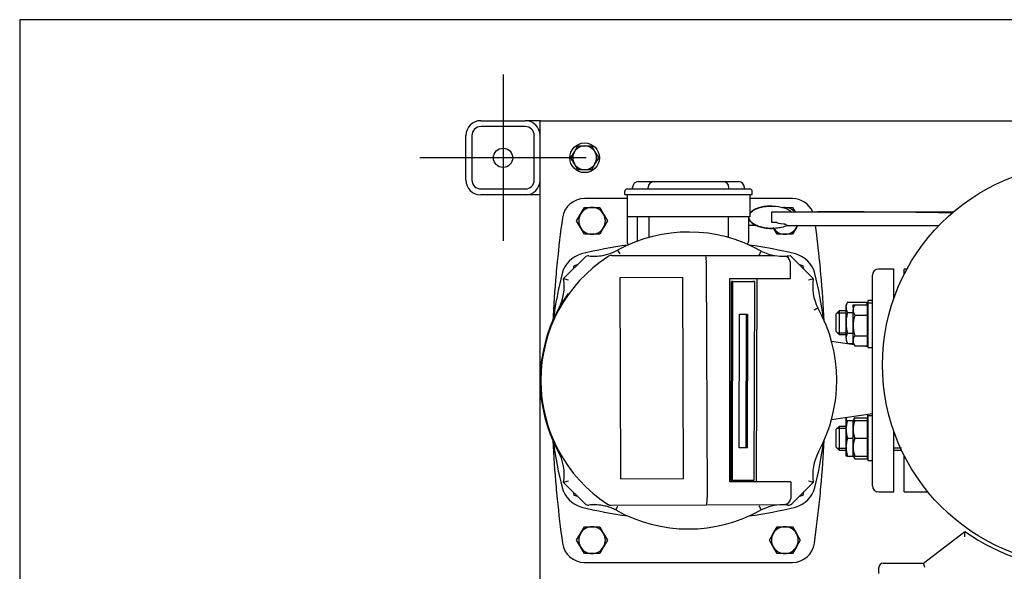
# Model space of a CAD drawing. Units: millimetres. Extents: x 80 to 3290, y 80 to 2296.
# Drawn here: x 80 to 744, y 1924 to 2296 of the extents above; entities that cross this region are included whole.
import ezdxf
from ezdxf.lldxf.tags import DXFTag

# ---------------------------------------------------------------- set-up
doc = ezdxf.new("R2010")
doc.units = ezdxf.units.MM
for name, color, linetype in [('10SV05R022T_A_DD', 7, 'Continuous'), ('11002', 7, 'Continuous'), ('11004', 7, 'Continuous'), ('Default', 7, 'Continuous'), ('HANDLE_40MM', 7, 'Continuous'), ('HV4.022', 7, 'Continuous'), ('M10_PLAIN_WASHER', 7, 'Continuous'), ('M10_X_30_LG_HEX_', 7, 'Continuous'), ('M12_X_50_LG_HEX_', 7, 'Continuous'), ('M16_FULL_HEX_NUT', 7, 'Continuous'), ('M16_PLAIN_WASHER', 7, 'Continuous'), ('M16_X_100_LG_HEX', 7, 'Continuous'), ('M16_X_65_LG_HEX_', 7, 'Continuous'), ('ROLLY_DN40', 7, 'Continuous'), ('ZILMET_24_LH_(NO', 7, 'Continuous'), ('ZILMET_FOOT_BRAC', 7, 'Continuous')]:
    doc.layers.add(name, color=color, linetype=linetype)
tags = doc.linetypes.add('CENTER2', pattern=[28.575, 19.05, -3.175, 3.175, -3.175]).pattern_tags.tags
tags[10:11] = [DXFTag(74, 4), DXFTag(75, 0), DXFTag(340, '0'), DXFTag(46, 0.0), DXFTag(50, 0.0), DXFTag(44, 0.0), DXFTag(45, 0.0)]
tags[8:9] = [DXFTag(74, 4), DXFTag(75, 0), DXFTag(340, '0'), DXFTag(46, 0.0), DXFTag(50, 0.0), DXFTag(44, 0.0), DXFTag(45, 0.0)]
tags[6:7] = [DXFTag(74, 4), DXFTag(75, 0), DXFTag(340, '0'), DXFTag(46, 0.0), DXFTag(50, 0.0), DXFTag(44, 0.0), DXFTag(45, 0.0)]
tags[4:5] = [DXFTag(74, 4), DXFTag(75, 0), DXFTag(340, '0'), DXFTag(46, 0.0), DXFTag(50, 0.0), DXFTag(44, 0.0), DXFTag(45, 0.0)]

# ---------------------------------------------------------------- blocks, each defined once
blk = doc.blocks.new('SEANNOT_GROUP')
at = {"layer": 'Default', "color": 7, "linetype": 'CENTER2'}
for p, q in [((405.87, 2259), (405.87, 2147)), ((461.87, 2203), (349.87, 2203))]:
    blk.add_line(p, q, dxfattribs=at)
blk = doc.blocks.new('SE1')
at = {"layer": '10SV05R022T_A_DD', "color": 7, "linetype": 'Continuous'}
for p, q in [((497.17, 2187), (497.67, 2187)), ((497.67, 2187), (507.67, 2187)), ((507.67, 2187), (554.07, 2187)), ((554.07, 2187), (564.07, 2187)), ((564.07, 2187), (564.57, 2187)), ((487.87, 2178.3), (487.87, 2180.3)), ((487.87, 2178.3), (496.37, 2178.3)), ((489.47, 2178.3), (489.47, 2163.3)), ((489.57, 2182), (496.37, 2182)), ((493.17, 2182), (493.17, 2183)), ((496.37, 2182), (565.37, 2182)), ((496.37, 2178.3), (565.37, 2178.3)), ((503.67, 2182), (503.67, 2183)), ((558.07, 2182), (558.07, 2183)), ((565.37, 2182), (572.17, 2182)), ((565.37, 2178.3), (573.87, 2178.3)), ((568.57, 2182), (568.57, 2183)), ((572.27, 2178.3), (572.27, 2163.3)), ((573.87, 2178.3), (573.87, 2180.3)), ((489.47, 2175.5), (460.76, 2175.5)), ((600.97, 2175.5), (572.27, 2175.5)), ((489.47, 2163.3), (489.47, 2146.8)), ((496.47, 2163.3), (489.47, 2163.3)), ((496.19, 2163.3), (496.19, 2146.8)), ((565.27, 2163.3), (496.47, 2163.3)), ((504.19, 2163.3), (504.19, 2149.37)), ((557.54, 2163.3), (557.54, 2149.37)), ((572.27, 2163.3), (565.27, 2163.3)), ((571.37, 2163.3), (571.37, 2146.8)), ((455.97, 2130.84), (453.65, 2130.22)), ((608.09, 2130.22), (605.76, 2130.84)), ((453.65, 2130.22), (453.03, 2127.89)), ((608.71, 2127.89), (608.09, 2130.22)), ((669.37, 2128), (658.87, 2128)), ((669.37, 2108.3), (669.37, 2128)), ((654.87, 1982), (654.87, 2124)), ((642.47, 2077.09), (627.33, 2079.36)), ((651.87, 2075.67), (647.93, 2076.26)), ((627.33, 2026.64), (654.87, 2030.77)), ((669.37, 1978), (669.37, 2018.7)), ((453.03, 1978.1), (453.65, 1975.78)), ((453.65, 1975.78), (455.97, 1975.16)), ((605.76, 1975.16), (608.09, 1975.78)), ((608.09, 1975.78), (608.71, 1978.1)), ((658.87, 1978), (669.37, 1978)), ((460.76, 1930.5), (600.97, 1930.5))]:
    blk.add_line(p, q, dxfattribs=at)
for centre, radius, start, end in [((497.17, 2183), 4, 90, 180), ((507.67, 2183), 4, 90, 180), ((554.07, 2183), 4, 0, 90), ((564.57, 2183), 4, 0, 90), ((489.57, 2180.3), 1.7, 90, 180), ((572.17, 2180.3), 1.7, 0, 90.00029), ((460.76, 2160.5), 15, 90, 172.12903), ((600.97, 2160.5), 15, 24.03489, 90), ((1238.37, 2053), 800, 172.12903, 174.26938), ((-176.63, 2053), 800, 5.73062, 7.49044), ((530.87, 1847), 300, 97.86948, 103.89962), ((492.97, 2146.8), 3.5, 180, 226.11778), ((567.87, 2146.8), 3.5, 323.72438, 0), ((530.87, 1847), 300, 76.10038, 82.13052), ((463.13, 2120.74), 18, 103.89962, 166.10038), ((598.61, 2120.74), 18, 13.89962, 76.10038), ((1238.37, 2053), 800, 174.26938, 174.86258), ((-176.63, 2053), 800, 5.13742, 5.73062), ((1238.37, 2053), 800, 174.86257, 177.16083), ((736.87, 2053), 300, 166.10038, 172.13052), ((324.87, 2053), 300, 7.86948, 13.89962), ((-176.63, 2053), 800, 2.84631, 5.13742), ((658.87, 2124), 4, 90, 180), ((1238.37, 2053), 800, 182.89531, 185.13742), ((324.87, 2053), 300, 346.10038, 352.13052), ((-176.63, 2053), 800, 354.86257, 357.12574), ((736.87, 2053), 300, 188.03438, 193.89962), ((1238.37, 2053), 800, 185.13742, 185.73062), ((463.13, 1985.26), 18, 193.89962, 256.10038), ((598.61, 1985.26), 18, 283.89962, 346.10038), ((-176.63, 2053), 800, 354.26938, 354.86258), ((658.87, 1982), 4, 180, 270), ((1238.37, 2053), 800, 185.73062, 187.87097), ((-176.63, 2053), 800, 352.12903, 354.26938), ((530.87, 2259), 300, 256.10038, 262.13052), ((530.87, 2259), 300, 277.86948, 283.89962), ((460.76, 1945.5), 15, 187.87097, 270), ((600.97, 1945.5), 15, 270, 352.12903)]:
    blk.add_arc(centre, radius, start, end, dxfattribs=at)
at = {"layer": '11002', "color": 7, "linetype": 'Continuous'}
for p, q in [((430.87, 1578), (430.87, 2228)), ((430.87, 2228), (440.87, 2228)), ((440.87, 2228), (896.87, 2228))]:
    blk.add_line(p, q, dxfattribs=at)
at = {"layer": '11004', "color": 7, "linetype": 'Continuous'}
for p, q in [((390.87, 2228), (420.87, 2228)), ((420.87, 2224), (390.87, 2224)), ((430.87, 2228), (420.87, 2228)), ((380.87, 2188), (380.87, 2218)), ((384.87, 2218), (384.87, 2188)), ((426.87, 2188), (426.87, 2218)), ((390.87, 2182), (420.87, 2182)), ((420.87, 2178), (390.87, 2178)), ((430.87, 2178), (420.87, 2178))]:
    blk.add_line(p, q, dxfattribs=at)
blk.add_circle((405.87, 2203), 6.5, dxfattribs=at)
for centre, radius, start, end in [((390.87, 2218), 10, 90, 180), ((390.87, 2218), 6, 90, 180), ((420.87, 2218), 10, 0, 90), ((420.87, 2218), 6, 0, 90), ((390.87, 2188), 10, 180, 270), ((390.87, 2188), 6, 180, 270), ((420.87, 2188), 10, 270, 0), ((420.87, 2188), 6, 270, 0)]:
    blk.add_arc(centre, radius, start, end, dxfattribs=at)
at = {"layer": 'HANDLE_40MM', "color": 7, "linetype": 'Continuous'}
for p, q in [((572.27, 2166.62), (573.31, 2166.62)), ((586.85, 2170.53), (586.61, 2170.53)), ((587.05, 2159.32), (587.06, 2166.64)), ((587.06, 2166.64), (590.51, 2166.63)), ((590.51, 2166.63), (617.87, 2166.6)), ((600.19, 2166.59), (705.03, 2166.48)), ((617.87, 2166.6), (709.46, 2166.51)), ((590.5, 2159.31), (587.05, 2159.32)), ((577.18, 2157.29), (571.37, 2157.3)), ((586.96, 2155.43), (587.2, 2155.43)), ((699.5, 2157.16), (597.22, 2157.27)), ((699.53, 2157.2), (597.32, 2157.31)), ((597.32, 2157.31), (597.35, 2157.31))]:
    blk.add_line(p, q, dxfattribs=at)
for centre, major_axis, ratio, start_param, end_param in [((617.87, 2164.6), (124.96, -0.13), 0.016005, 0.756744, 1.570796), ((655.41, 2159.25), (64.91, -0.07), 0.030812, 3.141593, 3.519448)]:
    blk.add_ellipse(centre, major_axis=major_axis, ratio=ratio, start_param=start_param, end_param=end_param, dxfattribs=at)
for points, knots in [([(572.24, 2165.18), (572.84, 2166.19), (573.76, 2166.98), (575.82, 2168.31), (577.02, 2168.83), (579.45, 2169.64), (580.71, 2169.94), (583.25, 2170.35), (584.52, 2170.47), (588.34, 2170.6), (590.93, 2170.38), (594.68, 2169.51), (595.92, 2169.13), (598.28, 2168.11), (599.42, 2167.47), (600.4, 2166.62)], [0.5058629, 0.5058629, 0.5058629, 0.5058629, 0.5625, 0.5625, 0.625, 0.625, 0.6875, 0.6875, 0.75, 0.75, 0.875, 0.875, 0.9375, 0.9375, 1, 1, 1, 1]), ([(586.6, 2170.53), (586.25, 2170.53), (585.9, 2170.53), (582.97, 2170.43), (580.43, 2170.05), (576.76, 2168.82), (575.58, 2168.3), (573.64, 2167.06), (572.83, 2166.38), (572.25, 2165.56)], [0.2329024, 0.2329024, 0.2329024, 0.2329024, 0.25, 0.25, 0.375, 0.375, 0.4375, 0.4375, 0.4864617, 0.4864617, 0.4864617, 0.4864617]), ([(571.39, 2163.14), (571.39, 2163.08), (571.39, 2163.02), (571.42, 2162.31), (571.62, 2161.67), (572.56, 2159.96), (573.58, 2159.09), (575.77, 2157.71), (576.95, 2157.19), (579.4, 2156.36), (580.66, 2156.06), (583.61, 2155.56), (585.29, 2155.42), (586.96, 2155.42)], [0.5283721, 0.5283721, 0.5283721, 0.5283721, 0.53125, 0.53125, 0.5625, 0.5625, 0.625, 0.625, 0.6875, 0.6875, 0.75, 0.75, 0.8319365, 0.8319365, 0.8319365, 0.8319365]), ([(597.35, 2157.31), (596.16, 2156.79), (594.92, 2156.41), (592.41, 2155.83), (591.12, 2155.64), (587.28, 2155.32), (584.73, 2155.41), (580.9, 2156.06), (579.64, 2156.36), (577.18, 2157.19), (576, 2157.71), (573.81, 2159.1), (572.79, 2159.97), (571.85, 2161.69), (571.65, 2162.33), (571.63, 2163.09), (571.64, 2163.19), (571.64, 2163.3)], [0, 0, 0, 0, 0.0625, 0.0625, 0.125, 0.125, 0.25, 0.25, 0.3125, 0.3125, 0.375, 0.375, 0.4375, 0.4375, 0.46875, 0.46875, 0.4739488, 0.4739488, 0.4739488, 0.4739488]), ([(595.08, 2158.57), (595.37, 2158.55), (595.66, 2158.5), (596.07, 2158.35), (596.2, 2158.28), (596.44, 2158.13), (596.54, 2158.04), (596.72, 2157.86), (596.8, 2157.77), (596.94, 2157.62), (597, 2157.55), (597.17, 2157.37), (597.25, 2157.31), (597.32, 2157.31)], [0, 0, 0, 0, 0.25, 0.25, 0.375, 0.375, 0.5, 0.5, 0.625, 0.625, 0.75, 0.75, 1, 1, 1, 1])]:
    blk.add_open_spline(points, degree=3, knots=knots, dxfattribs=at)
at = {"layer": 'HV4.022', "color": 7, "linetype": 'Continuous'}
for p, q in [((483.08, 2140.84), (484.51, 2138.21)), ((446.72, 2121.59), (461.22, 2136.09)), ((479.15, 2137.14), (542.58, 2137.14)), ((542.58, 2137.14), (589.15, 2137.14)), ((542.9, 2132.15), (542.9, 2132.14)), ((542.9, 2132.14), (543.4, 1974.11)), ((599.46, 2137.14), (615.01, 2121.59)), ((599.47, 2132.16), (599.51, 2121.63)), ((527.08, 2122.39), (484.54, 2122.26)), ((484.54, 2122.26), (484.97, 1986.79)), ((527.51, 1986.92), (527.08, 2122.39)), ((558.65, 2121.75), (599.51, 2121.63)), ((558.65, 1984.78), (558.65, 2121.75)), ((559.56, 1985.72), (559.86, 2119.72)), ((560.76, 2119.71), (559.86, 2119.72)), ((559.86, 2119.72), (574.37, 2119.72)), ((560.45, 1985.71), (560.76, 2119.71)), ((560.76, 2119.71), (575.27, 2119.71)), ((575.27, 2119.71), (574.37, 2119.72)), ((575.27, 2119.71), (574.96, 1985.71)), ((576.69, 1984.78), (577.08, 2121.7)), ((565.04, 2007.71), (565.24, 2097.71)), ((565.24, 2097.71), (570.68, 2097.71)), ((569.79, 2097.71), (569.59, 2007.72)), ((570.68, 2097.71), (570.48, 2007.71)), ((569.59, 2007.72), (565.04, 2007.72)), ((570.48, 2007.71), (565.04, 2007.71)), ((570.48, 2007.71), (569.59, 2007.72)), ((484.97, 1986.79), (527.51, 1986.92)), ((599.94, 1984.78), (558.65, 1984.78)), ((560.45, 1985.71), (559.56, 1985.72)), ((574.96, 1985.71), (560.45, 1985.71)), ((599.94, 1984.78), (599.97, 1974.29)), ((461.22, 1969.91), (446.72, 1984.41)), ((615.01, 1984.41), (600.51, 1969.91)), ((599.97, 1974.29), (599.91, 1973.55)), ((543.1, 1969.11), (479.08, 1968.91)), ((594.34, 1969.27), (543.1, 1969.11)), ((595.81, 1969.44), (594.34, 1969.27))]:
    blk.add_line(p, q, dxfattribs=at)
for centre, radius, start, end in [((530.87, 2053), 100, 60.61179, 118.54619), ((467.39, 2168.73), 32, 279.7923, 286.26385), ((467.39, 2168.73), 32, 286.26385, 289.62539), ((467.39, 2168.73), 32, 289.62539, 295.50753), ((467.39, 2168.73), 32, 295.50753, 299.35564), ((-1306.86, 3144.54), 2137.49, 331.89147, 331.97191), ((594.3, 2168.73), 32, 243.33327, 260.72906), ((530.87, 2053), 99.55, 123.16305, 236.778), ((463.34, 2133.97), 3, 83.35656, 135), ((467.39, 2168.73), 32, 263.35656, 279.7923), ((479.15, 2132.14), 5, 90, 123.16305), ((522.27, 2133.33), 20.66, 356.71994, 10.64073), ((594.3, 2168.73), 32, 260.72906, 273.01754), ((594.3, 2168.73), 32, 273.01754, 279.27094), ((594.6, 2132.1), 4.88, 10.21024, 73.47648), ((415.13, 2116.46), 32, 332.31723, 9.21229), ((400.47, 1978.46), 150.42, 70.8147, 72.0911), ((661.22, 1978.51), 150.35, 107.89653, 109.17361), ((646.6, 2116.45), 32, 170.76296, 207.17323), ((530.87, 2053), 100, 144.17722, 201.64708), ((530.87, 2053), 100, 331.28064, 29.23475), ((530.87, 2053), 100, 201.64708, 208.28448), ((415.14, 1989.54), 32, 350.77125, 30.14966), ((646.6, 1989.52), 32, 151.18006, 189.19146), ((400.5, 2127.5), 150.37, 287.90067, 289.17752), ((661.31, 2127.58), 150.47, 250.80486, 252.0807), ((522.76, 1972.86), 20.68, 349.54332, 3.46214), ((594.97, 1974.39), 5.02, 279.60954, 350.39046), ((463.34, 1972.03), 3, 225, 276.70594), ((467.43, 1937.27), 32, 80.30593, 96.70594), ((467.43, 1937.27), 32, 73.95566, 80.30593), ((467.43, 1937.27), 32, 70.5593, 73.95566), ((479.07, 1973.91), 5, 236.778, 270.18165), ((467.43, 1937.27), 32, 64.71312, 70.5593), ((467.43, 1937.27), 32, 63.24679, 64.71312), ((530.87, 2053), 100, 240.63782, 299.40592), ((-1255.51, 989.63), 2078.95, 28.00749, 28.0902), ((594.3, 1937.27), 32, 90.18165, 116.60779), ((594.3, 1937.27), 32, 87.6594, 90.18165), ((594.3, 1937.27), 32, 83.28367, 87.6594), ((598.39, 1972.03), 3, 263.28367, 315)]:
    blk.add_arc(centre, radius, start, end, dxfattribs=at)
blk.add_open_spline([(599.4, 2132.96), (599.45, 2132.7), (599.47, 2132.43), (599.47, 2132.16)], degree=3, dxfattribs=at)
for points in [[(618.13, 2101.84), (618.13, 2101.84), (618.11, 2101.83), (618.05, 2101.79), (618, 2101.76), (617.86, 2101.69), (617.78, 2101.65), (617.59, 2101.55), (617.48, 2101.49), (617.23, 2101.36), (617.1, 2101.29), (616.81, 2101.13), (616.66, 2101.05), (616.34, 2100.88), (616.18, 2100.79), (615.83, 2100.6), (615.66, 2100.51), (615.49, 2100.42)], [(481.83, 1965.84), (481.83, 1965.84), (481.84, 1965.86), (481.88, 1965.93), (481.91, 1965.98), (481.98, 1966.11), (482.02, 1966.19), (482.12, 1966.39), (482.18, 1966.5), (482.31, 1966.74), (482.38, 1966.87), (482.54, 1967.16), (482.62, 1967.32), (482.79, 1967.64), (482.88, 1967.8), (483.06, 1968.14), (483.16, 1968.32), (483.25, 1968.49)]]:
    blk.add_open_spline(points, degree=3, knots=[0, 0, 0, 0, 0.125, 0.125, 0.25, 0.25, 0.375, 0.375, 0.5, 0.5, 0.625, 0.625, 0.75, 0.75, 0.875, 0.875, 1, 1, 1, 1], dxfattribs=at)
at = {"layer": 'M10_PLAIN_WASHER', "color": 7, "linetype": 'Continuous'}
blk.add_circle((460.87, 2203), 10, dxfattribs=at)
at = {"layer": 'M10_X_30_LG_HEX_', "color": 7, "linetype": 'Continuous'}
for p, q in [((453.94, 2207), (456.25, 2211)), ((456.25, 2211), (460.87, 2211)), ((460.87, 2211), (465.49, 2211)), ((465.49, 2211), (467.8, 2207)), ((451.63, 2203), (453.94, 2207)), ((467.8, 2207), (470.11, 2203)), ((453.94, 2199), (451.63, 2203)), ((456.25, 2195), (453.94, 2199)), ((467.8, 2199), (465.49, 2195)), ((470.11, 2203), (467.8, 2199)), ((460.87, 2195), (456.25, 2195)), ((465.49, 2195), (460.87, 2195))]:
    blk.add_line(p, q, dxfattribs=at)
for start, end in [(90, 150), (30, 90), (150, 210), (330, 30), (210, 270), (270, 330)]:
    blk.add_arc((460.87, 2203), 8, start, end, dxfattribs=at)
at = {"layer": 'M12_X_50_LG_HEX_', "color": 7, "linetype": 'Continuous'}
for p, q in [((455.48, 2160.5), (458.07, 2165)), ((458.07, 2165), (460.67, 2169.5)), ((460.67, 2169.5), (465.87, 2169.5)), ((465.87, 2169.5), (471.06, 2169.5)), ((471.06, 2169.5), (473.66, 2165)), ((473.66, 2165), (476.26, 2160.5)), ((594.07, 2169.5), (595.87, 2169.5)), ((595.87, 2169.5), (601.06, 2169.5)), ((601.06, 2169.5), (602.73, 2166.62)), ((458.07, 2156), (455.48, 2160.5)), ((476.26, 2160.5), (473.66, 2156)), ((460.67, 2151.5), (458.07, 2156)), ((465.87, 2151.5), (460.67, 2151.5)), ((471.06, 2151.5), (465.87, 2151.5)), ((473.66, 2156), (471.06, 2151.5)), ((590.67, 2151.5), (588.07, 2156)), ((595.87, 2151.5), (590.67, 2151.5)), ((601.06, 2151.5), (595.87, 2151.5)), ((603.66, 2156), (601.06, 2151.5)), ((604.41, 2157.3), (603.66, 2156)), ((458.07, 1950), (460.67, 1954.5)), ((460.67, 1954.5), (465.87, 1954.5)), ((465.87, 1954.5), (471.06, 1954.5)), ((471.06, 1954.5), (473.66, 1950)), ((588.07, 1950), (590.67, 1954.5)), ((590.67, 1954.5), (595.87, 1954.5)), ((595.87, 1954.5), (601.06, 1954.5)), ((601.06, 1954.5), (603.66, 1950)), ((455.48, 1945.5), (458.07, 1950)), ((458.07, 1941), (455.48, 1945.5)), ((473.66, 1950), (476.26, 1945.5)), ((476.26, 1945.5), (473.66, 1941)), ((585.48, 1945.5), (588.07, 1950)), ((588.07, 1941), (585.48, 1945.5)), ((603.66, 1950), (606.26, 1945.5)), ((606.26, 1945.5), (603.66, 1941)), ((460.67, 1936.5), (458.07, 1941)), ((473.66, 1941), (471.06, 1936.5)), ((590.67, 1936.5), (588.07, 1941)), ((603.66, 1941), (601.06, 1936.5)), ((465.87, 1936.5), (460.67, 1936.5)), ((471.06, 1936.5), (465.87, 1936.5)), ((595.87, 1936.5), (590.67, 1936.5)), ((601.06, 1936.5), (595.87, 1936.5))]:
    blk.add_line(p, q, dxfattribs=at)
for centre, start, end in [((465.87, 2160.5), 150, 210), ((465.87, 2160.5), 90, 150), ((465.87, 2160.5), 30, 90), ((465.87, 2160.5), 330, 30), ((595.87, 2160.5), 90, 96.36568), ((595.87, 2160.5), 42.86443, 90), ((465.87, 2160.5), 210, 270), ((465.87, 2160.5), 270, 330), ((595.87, 2160.5), 213.89915, 270), ((595.87, 2160.5), 270, 330), ((595.87, 2160.5), 330, 339.18408), ((465.87, 1945.5), 90, 150), ((465.87, 1945.5), 30, 90), ((595.87, 1945.5), 90, 150), ((595.87, 1945.5), 30, 90), ((465.87, 1945.5), 150, 210), ((465.87, 1945.5), 330, 30), ((595.87, 1945.5), 150, 210), ((595.87, 1945.5), 330, 30), ((465.87, 1945.5), 210, 270), ((465.87, 1945.5), 270, 330), ((595.87, 1945.5), 210, 270), ((595.87, 1945.5), 270, 330)]:
    blk.add_arc(centre, 9, start, end, dxfattribs=at)
at = {"layer": 'M16_FULL_HEX_NUT', "color": 7, "linetype": 'Continuous'}
for p, q in [((638.14, 2105.75), (637.07, 2103.89)), ((638.14, 2105.75), (650.8, 2105.75)), ((651.87, 2103.89), (650.8, 2105.75)), ((637.07, 2102.28), (637.07, 2103.89)), ((637.07, 2091.89), (637.07, 2102.28)), ((638.14, 2098.82), (641.87, 2098.82)), ((637.07, 2081.5), (637.07, 2091.89)), ((638.14, 2084.96), (641.87, 2084.96)), ((637.07, 2081.5), (637.07, 2079.89)), ((637.07, 2079.89), (638.14, 2078.03)), ((638.14, 2078.03), (641.92, 2078.03)), ((637.07, 2026.11), (637.07, 2028.04)), ((637.07, 2020.11), (637.07, 2026.11)), ((637.07, 2026.11), (638.14, 2026.11)), ((638.14, 2026.11), (641.59, 2026.11)), ((651.87, 2026.11), (651.49, 2026.11)), ((651.87, 2029.64), (651.51, 2030.27)), ((651.87, 2029.11), (651.87, 2029.64)), ((637.07, 2008.11), (637.07, 2020.11)), ((638.14, 2014.11), (641.87, 2014.11)), ((637.07, 2002.11), (637.07, 2008.11)), ((638.14, 2002.11), (637.07, 2002.11)), ((638.14, 2002.11), (641.59, 2002.11)), ((651.49, 2002.11), (651.87, 2002.11))]:
    blk.add_line(p, q, dxfattribs=at)
for centre, radius, start, end in [((643.98, 2102.04), 6.92, 147.62038, 177.99537), ((644.95, 2102.04), 6.92, 9.1093, 32.37962), ((643.84, 2102.48), 6.77, 181.66424, 212.72001), ((643.98, 2081.25), 6.92, 147.62038, 177.99537), ((643.84, 2081.69), 6.77, 181.66424, 212.72001), ((643.84, 2028.23), 6.77, 181.66424, 198.47443), ((655.85, 2019.85), 18.79, 160.53557, 179.20827), ((644.95, 2027.79), 6.92, 2.00463, 20.83924), ((645.1, 2028.23), 6.77, 343.23643, 358.33576), ((655.58, 2020.32), 18.51, 180.65275, 199.60341), ((655.85, 2007.85), 18.79, 160.53557, 179.20827), ((655.58, 2008.32), 18.51, 180.65275, 199.60341)]:
    blk.add_arc(centre, radius, start, end, dxfattribs=at)
for points, knots in [([(638.14, 2098.82), (637.82, 2097.7), (637.55, 2096.56), (637.27, 2094.83), (637.19, 2094.24), (637.09, 2093.06), (637.07, 2092.47), (637.07, 2091.89)], [0, 0, 0, 0, 0.5, 0.5, 0.75, 0.75, 1, 1, 1, 1]), ([(637.07, 2091.89), (637.07, 2090.72), (637.17, 2089.56), (637.54, 2087.24), (637.81, 2086.09), (638.14, 2084.96)], [0, 0, 0, 0, 0.5, 0.5, 1, 1, 1, 1])]:
    blk.add_open_spline(points, degree=3, knots=knots, dxfattribs=at)
at = {"layer": 'M16_PLAIN_WASHER', "color": 7, "linetype": 'Continuous'}
for p, q in [((651.87, 2106.89), (651.87, 2105.12)), ((654.87, 2106.89), (651.87, 2106.89)), ((651.87, 2105.12), (651.87, 2075.12)), ((654.87, 2105.12), (651.87, 2105.12)), ((651.87, 2075.12), (654.87, 2075.12)), ((651.87, 2029.11), (651.87, 1999.11)), ((654.87, 2029.11), (651.87, 2029.11)), ((651.87, 1999.11), (654.87, 1999.11))]:
    blk.add_line(p, q, dxfattribs=at)
at = {"layer": 'M16_X_100_LG_HEX', "color": 7, "linetype": 'Continuous'}
for p, q in [((642.94, 2103.98), (641.87, 2102.12)), ((641.87, 2102.12), (641.87, 2103.89)), ((641.87, 2103.89), (642.94, 2103.89)), ((641.87, 2102.12), (641.87, 2100.51)), ((641.87, 2090.12), (641.87, 2100.51)), ((642.94, 2103.98), (651.37, 2103.98)), ((651.37, 2103.98), (651.37, 2097.05)), ((651.87, 2103.13), (651.37, 2103.13)), ((651.87, 2101.37), (651.37, 2101.37)), ((642.94, 2097.05), (651.37, 2097.05)), ((651.37, 2097.05), (651.37, 2083.19)), ((641.87, 2079.73), (641.87, 2090.12)), ((641.87, 2078.12), (641.87, 2079.73)), ((641.87, 2078.12), (642.94, 2076.26)), ((642.94, 2083.19), (651.37, 2083.19)), ((651.37, 2083.19), (651.37, 2076.26)), ((651.37, 2078.88), (651.87, 2078.88)), ((642.94, 2076.26), (651.37, 2076.26)), ((642.94, 2027.96), (641.87, 2026.11)), ((641.87, 2020.11), (641.87, 2026.11)), ((641.87, 2026.11), (642.94, 2026.11)), ((642.94, 2027.96), (651.37, 2027.96)), ((642.94, 2026.11), (651.37, 2026.11)), ((651.37, 2027.96), (651.37, 2026.11)), ((651.37, 2026.11), (651.37, 2014.11)), ((651.87, 2025.35), (651.37, 2025.35)), ((641.87, 2008.11), (641.87, 2020.11)), ((642.94, 2014.11), (651.37, 2014.11)), ((651.37, 2014.11), (651.37, 2002.11)), ((641.87, 2002.11), (641.87, 2008.11)), ((674.52, 2007.33), (669.37, 2007.33)), ((669.37, 2006.11), (674.52, 2006.11)), ((642.94, 2002.11), (641.87, 2002.11)), ((641.87, 2002.11), (642.94, 2000.25)), ((642.94, 2002.11), (651.37, 2002.11)), ((642.94, 2000.25), (651.37, 2000.25)), ((651.37, 2002.86), (651.87, 2002.86)), ((651.37, 2002.11), (651.37, 2000.25))]:
    blk.add_line(p, q, dxfattribs=at)
for centre, radius, start, end in [((648.78, 2100.27), 6.92, 147.62038, 177.99537), ((648.64, 2100.71), 6.77, 181.66424, 212.72001), ((648.78, 2079.49), 6.92, 147.62038, 177.99537), ((648.64, 2079.93), 6.77, 181.66424, 212.72001), ((660.65, 2019.85), 18.79, 160.53557, 179.20827), ((648.78, 2024.26), 6.92, 147.62038, 164.48951), ((660.38, 2020.32), 18.51, 180.65275, 199.60341), ((660.65, 2007.85), 18.79, 160.53557, 179.20827), ((660.38, 2008.32), 18.51, 180.65275, 199.60341), ((648.64, 2003.91), 6.77, 195.59563, 212.72001)]:
    blk.add_arc(centre, radius, start, end, dxfattribs=at)
for points, knots in [([(642.94, 2097.05), (642.61, 2095.92), (642.34, 2094.77), (641.97, 2092.46), (641.87, 2091.29), (641.87, 2090.12)], [0, 0, 0, 0, 0.5, 0.5, 1, 1, 1, 1]), ([(641.87, 2090.12), (641.87, 2089.54), (641.89, 2088.95), (641.99, 2087.77), (642.07, 2087.18), (642.35, 2085.45), (642.62, 2084.31), (642.94, 2083.19)], [0, 0, 0, 0, 0.25, 0.25, 0.5, 0.5, 1, 1, 1, 1])]:
    blk.add_open_spline(points, degree=3, knots=knots, dxfattribs=at)
at = {"layer": 'M16_X_65_LG_HEX_', "color": 7, "linetype": 'Continuous'}
for p, q in [((632.37, 2099.89), (630.37, 2097.89)), ((630.37, 2085.89), (630.37, 2097.89)), ((631.14, 2098.66), (637.07, 2098.66)), ((632.37, 2099.89), (632.37, 2083.89)), ((637.07, 2099.89), (632.37, 2099.89)), ((630.37, 2085.89), (632.37, 2083.89)), ((631.14, 2085.12), (637.07, 2085.12)), ((632.37, 2083.89), (637.07, 2083.89)), ((632.37, 2022.11), (630.37, 2020.11)), ((630.37, 2008.11), (630.37, 2020.11)), ((631.14, 2020.88), (637.07, 2020.88)), ((632.37, 2022.11), (632.37, 2006.11)), ((637.07, 2022.11), (632.37, 2022.11)), ((630.37, 2008.11), (632.37, 2006.11)), ((631.14, 2007.33), (637.07, 2007.33)), ((632.37, 2006.11), (637.07, 2006.11))]:
    blk.add_line(p, q, dxfattribs=at)
at = {"layer": 'ROLLY_DN40', "color": 7, "linetype": 'Continuous'}
for p, q in [((676.37, 2124.66), (676.37, 2128)), ((678.12, 2128), (676.37, 2128)), ((676.37, 1978), (676.37, 2002.34)), ((676.37, 1978), (692.24, 1978))]:
    blk.add_line(p, q, dxfattribs=at)
at = {"layer": 'ZILMET_24_LH_(NO', "color": 7, "linetype": 'Continuous'}
blk.add_circle((796.72, 2063.5), 135, dxfattribs=at)
at = {"layer": 'ZILMET_FOOT_BRAC', "color": 7, "linetype": 'Continuous'}
for p, q in [((689.22, 1930), (717.11, 1951.39)), ((659.22, 1923), (659.22, 1927)), ((662.22, 1930), (689.22, 1930)), ((690.24, 1927), (689.22, 1930))]:
    blk.add_line(p, q, dxfattribs=at)
for centre, radius, start, end in [((796.72, 2063.5), 137.5, 234.62218, 305.57853), ((662.22, 1927), 3, 90, 180)]:
    blk.add_arc(centre, radius, start, end, dxfattribs=at)
blk.add_open_spline([(717.19, 1947.67), (717.19, 1947.78), (717.19, 1947.89), (717.18, 1948.11), (717.18, 1948.22), (717.17, 1948.55), (717.17, 1948.76), (717.16, 1949.18), (717.15, 1949.39), (717.14, 1949.79), (717.14, 1949.98), (717.13, 1950.33), (717.13, 1950.5), (717.12, 1950.8), (717.12, 1950.93), (717.11, 1951.15), (717.11, 1951.24), (717.11, 1951.36), (717.11, 1951.39), (717.11, 1951.39)], degree=3, knots=[0, 0, 0, 0, 0.0625, 0.0625, 0.125, 0.125, 0.25, 0.25, 0.375, 0.375, 0.5, 0.5, 0.625, 0.625, 0.75, 0.75, 0.875, 0.875, 1, 1, 1, 1], dxfattribs=at)

msp = doc.modelspace()

# ---------------------------------------------------------------- linework, layer by layer
at = {"layer": 'Default', "color": 7, "linetype": 'Continuous'}
for p, q in [((3280, 2296), (80, 2296)), ((80, 2296), (80, 80))]:
    msp.add_line(p, q, dxfattribs=at)

# ---------------------------------------------------------------- block references
at = {"layer": 'Default'}
for name in ['SEANNOT_GROUP', 'SE1']:
    msp.add_blockref(name, (0, 0), dxfattribs=at)

doc.saveas('drawing.dxf')
